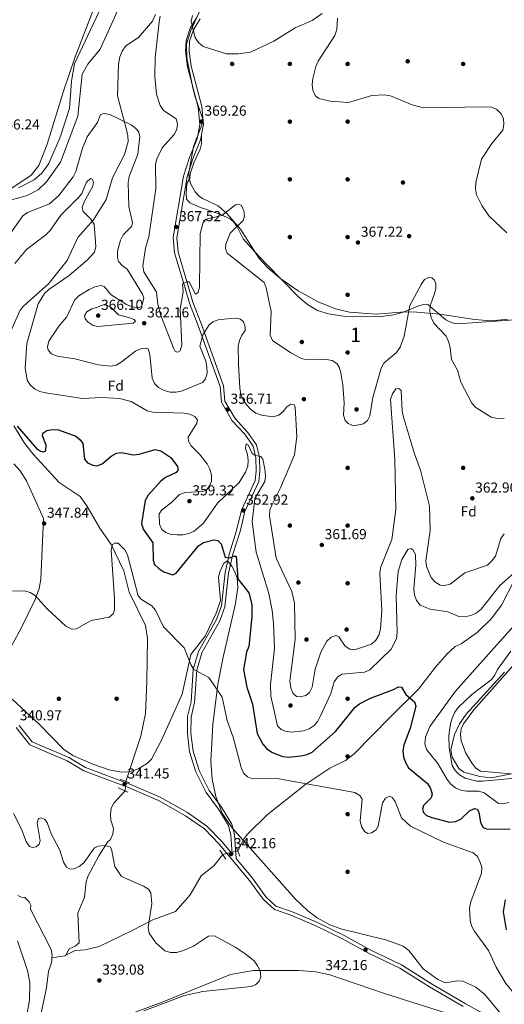
# Model space of a CAD drawing. Extents: x 615178 to 622128, y 678694 to 683437.
# Drawn here: x 620153 to 620489, y 679408 to 680091 of the extents above; entities that cross this region are included whole.
import ezdxf
from ezdxf.enums import TextEntityAlignment as Align

# ---------------------------------------------------------------- set-up
doc = ezdxf.new("R2010")
doc.units = 0
doc.header["$MEASUREMENT"] = 0
for name, pattern in [('DGN Style 2', [80.33919, 48.203514, -32.135676]), ('DGN Style 3', [112.47486599999999, 80.33919, -32.135676]), ('DGN Style 5', [56.237432999999996, 24.101757, -32.135676])]:
    doc.linetypes.add(name, pattern=pattern)
for name, color, linetype in [('Nivel 11', 7, 'Continuous'), ('Nivel 17', 7, 'Continuous'), ('Nivel 21', 7, 'Continuous'), ('Nivel 22', 7, 'Continuous'), ('Nivel 35', 7, 'Continuous'), ('Nivel 36', 7, 'Continuous'), ('Nivel 37', 7, 'Continuous'), ('Nivel 4', 7, 'Continuous'), ('Nivel 41', 7, 'Continuous'), ('Nivel 48', 7, 'Continuous'), ('Nivel 5', 7, 'Continuous'), ('Nivel 57', 7, 'Continuous'), ('Nivel 7', 7, 'Continuous')]:
    doc.layers.add(name, color=color, linetype=linetype)
doc.styles.add('Style-arial', font='arial.shx', dxfattribs={"bigfont": 'arialbig.shx'})
doc.styles.add('Style-arialn', font='arialn.shx', dxfattribs={"bigfont": 'arialnbig.shx'})

# ---------------------------------------------------------------- blocks, each defined once
blk = doc.blocks.new('5PATER')
at = {"layer": 'Nivel 7', "linetype": 'Continuous', "lineweight": 0}
h = blk.add_hatch(color=53, dxfattribs=at)
edge = h.paths.add_edge_path()
edge.add_ellipse((0, 0), major_axis=(-1.095731442945027, -1.110710700472634), ratio=0.9994222409660316, start_angle=0, end_angle=360)
blk = doc.blocks.new('5PERFI')
at = {"layer": 'Nivel 17', "linetype": 'Continuous', "lineweight": 0}
h = blk.add_hatch(color=7, dxfattribs=at)
edge = h.paths.add_edge_path()
edge.add_arc((0, 0), 1.55999999938624, 315.0000000018422, 675.0000000018422)

msp = doc.modelspace()

# ---------------------------------------------------------------- linework, layer by layer
at = {"layer": 'Nivel 11', "color": 142, "linetype": 'DGN Style 3', "lineweight": 13, "extrusion": (0.1391185780045016, -0.5156415064011042, 0.8454347154750658), "elevation": -263783.8276772641, "flags": 128}
msp.add_lwpolyline([(775758.317660098, 418196.2384617553), (775757.6016566441, 418196.0736920557), (775748.6166256259, 418197.1278436575)], dxfattribs=at)
at = {"layer": 'Nivel 11', "color": 142, "linetype": 'DGN Style 3', "lineweight": 13}
for points in [[(620247.01, 680094.2239999999, 362.822), (620244.7579999999, 680089.7390000001, 362.857), (620235.057, 680078.382, 362.688), (620226.372, 680072.652, 362.152), (620223.76, 680068.784, 361.844), (620222.291, 680065.0430000001, 361.534), (620221.405, 680059.885, 361.176), (620220.5190000001, 680037.9469999999, 360.336), (620226.8570000001, 680014.2990000001, 359.346), (620227.8219999999, 680010.2390000001, 359.045), (620227.9739999999, 680006.337, 358.635), (620225.527, 679997.298, 357.624), (620217.044, 679981.155, 356.676), (620212.837, 679966.145, 355.966), (620204.0009999999, 679951.8729999999, 355.019), (620193.081, 679939.702, 353.835), (620185.7139999999, 679923.8459999999, 353.361), (620172.801, 679907.5959999999, 353.124), (620157.99, 679894.3589999999, 352.979), (620155.065, 679891.619, 352.669), (620153.01, 679888.858, 352.414), (620140.4169999999, 679860.648, 351.195)], [(620148.9310000001, 679809.2509999999, 348.789), (620156.264, 679797.1170000001, 348.405), (620162.2790000001, 679789.422, 347.77), (620180.1100000001, 679769.8910000001, 345.546), (620194.652, 679760.128, 345.783), (620199.3260000001, 679753.6300000001, 345.783), (620208.344, 679738.31, 345.783), (620216.1740000001, 679727.0109999999, 345.309), (620224.9909999999, 679708.7620000001, 345.309), (620228.76, 679693.8770000001, 344.836), (620239.9070000001, 679670.764, 343.889), (620241.4210000001, 679662.004, 343.888), (620241.013, 679631.808, 343.888), (620240.0889999999, 679609.6680000001, 341.757), (620236.8740000001, 679594.017, 341.644), (620226.3300000001, 679562.726, 341.047)], [(620495.5160000001, 679702.3160000001, 354.402), (620486.561, 679684.868, 353.922), (620479.395, 679675.3740000001, 352.39), (620469.7239999999, 679665.95, 352), (620458.729, 679657.98, 352), (620454.5090000001, 679656.2550000001, 352), (620448.649, 679650.78, 352), (620440.966, 679641.7949999999, 351.925), (620429.0249999999, 679626.6340000001, 350.558), (620409.121, 679607.0419999999, 348.53), (620384.5549999999, 679581.8230000001, 347.324), (620378.5349999999, 679577.2010000001, 347.066), (620367.7660000001, 679571.8289999999, 346.718), (620350.973, 679560.763, 345.515), (620324.287, 679539.506, 344.127), (620310.6910000001, 679526.2280000001, 343.736), (620308.294, 679523.0349999999, 343.621), (620303.871, 679514.5959999999, 342.232)], [(620225.996, 679556.0860000001, 340.81), (620218.1070000001, 679547.659, 340.81), (620216.26, 679544.1680000001, 340.755), (620215.75, 679539.99, 340.649), (620215.9180000001, 679535.808, 340.576), (620217.7490000001, 679529.9410000001, 340.573), (620217.3899999999, 679526.0590000001, 340.573), (620215.7479999999, 679522.3500000001, 340.573), (620213.6140000001, 679520.642, 340.336), (620207.592, 679511.1799999999, 340.099), (620200.094, 679496.834, 340.099), (620198.8929999999, 679493.06, 340.099), (620197.7250000001, 679482.5549999999, 340.099), (620193.257, 679471.388, 339.438), (620194.021, 679450.855, 337.968), (620191.217, 679448.504, 337.818), (620187.2209999999, 679446.577, 337.731), (620184.8030000001, 679442.172, 337.731)], [(620293.5009999999, 679512.085, 342.232), (620287.2420000001, 679504.139, 342.232), (620278.52, 679497.294, 341.995), (620271.0050000001, 679484.115, 341.395), (620260.8770000001, 679472.619, 340.876), (620245.044, 679466.8030000001, 340.574), (620230.699, 679459.415, 339.721), (620207.8559999999, 679448.3500000001, 339.864), (620198.1740000001, 679445.9850000001, 339.627), (620191.379, 679445.3929999999, 338.206), (620184.8030000001, 679442.172, 337.731)], [(620151.676, 679483.646, 337.97), (620153.814, 679482.456, 337.97), (620156.506, 679482.1200000001, 337.97), (620159.433, 679479.2679999999, 337.97), (620160.5689999999, 679476.959, 337.97), (620160.2490000001, 679474.0789999999, 337.97), (620174.655, 679446.2380000001, 337.496), (620175.3800000001, 679442.3030000001, 337.496), (620175.2409999999, 679440.371, 338.206)], [(620175.2409999999, 679440.371, 338.206), (620175.085, 679438.21, 337.496), (620174.321, 679434.798, 337.496), (620172.746, 679431.048, 337.496), (620171.467, 679419.5260000001, 337.26), (620166.023, 679394.71, 337.023)]]:
    msp.add_polyline3d(points, dxfattribs=at)
at = {"layer": 'Nivel 21', "color": 1, "linetype": 'DGN Style 2', "lineweight": 0, "extrusion": (-0.06222621805462086, 0.02549094919078353, 0.9977364929158259), "elevation": -20931.08509913878, "flags": 128}
msp.add_lwpolyline([(-863956.7533603655, 315640.2088794331), (-863956.7533603655, 315633.1600287465)], dxfattribs=at)
at = {"layer": 'Nivel 21', "color": 1, "linetype": 'DGN Style 2', "lineweight": 0, "extrusion": (0.08747373923965857, -0.03934953316665871, 0.9953893505473115), "elevation": 27852.70155269098, "flags": 128}
msp.add_lwpolyline([(874183.4331488102, -285484.4007031267), (874183.4331488102, -285491.8133741029)], dxfattribs=at)
at = {"layer": 'Nivel 21', "color": 1, "linetype": 'DGN Style 2', "lineweight": 0, "extrusion": (0.05167187137196925, -0.07814097991714906, 0.9956023327446087), "elevation": -20705.37674545141, "flags": 128}
msp.add_lwpolyline([(892204.8715784517, 223705.4498772593), (892204.8715784517, 223697.8709076723)], dxfattribs=at)
at = {"layer": 'Nivel 21', "color": 1, "linetype": 'DGN Style 2', "lineweight": 0, "elevation": 342.468, "flags": 128}
msp.add_lwpolyline([(620302.8160000001, 679517.0930000001), (620305.4510000001, 679510.8559999999)], dxfattribs=at)
at = {"layer": 'Nivel 21', "color": 7, "linetype": 'Continuous', "lineweight": 0}
for points in [[(620299.979, 679512.4340000001, 342.017), (620299.121, 679525.4299999999, 342.705), (620297.4539999999, 679532.0190000001, 342.942), (620290.487, 679543.369, 342.468), (620282.0279999999, 679555.037, 342.705), (620274.818, 679569.243, 342.705), (620270.5160000001, 679583.158, 342.942), (620269.0149999999, 679595.9639999999, 343.415), (620269.163, 679607.604, 343.652), (620271.524, 679617.73, 343.889), (620272.983, 679640.3389999999, 344.836), (620276.764, 679652.7180000001, 345.784), (620289.111, 679674.932, 347.678), (620292.561, 679684.3230000001, 348.152), (620295.092, 679707.476, 349.336), (620298.1529999999, 679720.7890000001, 350.52), (620303.05, 679736.625, 351.23), (620306.416, 679750.6910000001, 352.651), (620315.997, 679771.236, 354.072), (620316.7110000001, 679777.6669999999, 354.783), (620316.4610000001, 679786.932, 355.256), (620314.486, 679794.96, 355.73), (620308.78, 679803.3130000001, 355.493), (620300.142, 679812.673, 355.73), (620292.567, 679825.513, 356.677), (620291.619, 679836.3900000001, 356.914), (620276.146, 679879.183, 361.177), (620270.459, 679894.129, 363.782), (620266.923, 679906.2280000001, 365.203), (620260.1640000001, 679928.962, 366.86), (620259.2339999999, 679939.628, 366.86), (620266.416, 679982.3300000001, 368.044), (620270.4850000001, 679995.175, 368.518), (620275.7890000001, 680008.122, 368.755), (620277.69, 680018.0689999999, 368.992), (620276.462, 680030.041, 369.228), (620269.075, 680058.101, 369.228), (620267.754, 680068.825, 369.228), (620268.0860000001, 680076.361, 369.228), (620270.9110000001, 680084.6980000001, 369.465), (620275.8389999999, 680092.6910000001, 369.465)], [(620460.098, 679406.655, 342.937), (620436.7720000001, 679420.2960000001, 343.177), (620416.2069999999, 679433.3459999999, 342.697), (620394.8640000001, 679443.4680000001, 341.976), (620376.3670000001, 679453.5630000001, 342.216), (620358.0009999999, 679462.666, 341.976), (620340.237, 679470.122, 342.697), (620329.4199999999, 679473.966, 342.697), (620321.4739999999, 679481.0900000001, 341.758), (620312.138, 679494.021, 341.995), (620290.9720000001, 679519.2960000001, 341.995), (620280.8500000001, 679529.699, 341.758), (620267.8219999999, 679538.9099999999, 341.758), (620249.125, 679549.567, 341.521), (620228.2760000001, 679558.541, 341.521), (620197.344, 679569.9569999999, 341.995), (620185.8670000001, 679576.9650000001, 342.231), (620159.979, 679588.125, 341.047), (620150.362, 679599.97, 341.284)]]:
    msp.add_polyline3d(points, dxfattribs=at)
at = {"layer": 'Nivel 21', "color": 7, "linetype": 'DGN Style 3', "lineweight": 0}
for points in [[(620484.273, 679395.9480000001, 343.898), (620461.341, 679408.824, 342.937), (620438.0730000001, 679422.4310000001, 343.177), (620417.416, 679435.5390000001, 342.697), (620395.9990000001, 679445.6969999999, 341.976), (620377.5220000001, 679455.7820000001, 342.216), (620359.04, 679464.9410000001, 341.976), (620341.1399999999, 679472.4550000001, 342.697), (620330.257, 679476.321, 342.697), (620323.3770000001, 679482.7250000001, 341.758), (620314.1130000001, 679495.558, 341.995), (620302.7, 679509.185, 341.846), (620301.6000000001, 679525.8230000001, 342.705), (620299.7849999999, 679533.0020000001, 342.942), (620292.568, 679544.7579999999, 342.468), (620284.1669999999, 679556.344, 342.705), (620277.1429999999, 679570.1840000001, 342.705), (620272.973, 679583.6769999999, 342.942), (620271.5160000001, 679596.095, 343.415), (620271.6599999999, 679607.301, 343.652), (620274.0050000001, 679617.3630000001, 343.889), (620275.46, 679639.888, 344.836), (620279.077, 679651.7350000001, 345.784), (620291.3899999999, 679673.8870000001, 347.678), (620295.0120000001, 679683.7479999999, 348.152), (620297.561, 679707.0590000001, 349.336), (620300.568, 679720.138, 350.52), (620305.463, 679735.9639999999, 351.23), (620308.7890000001, 679749.8640000001, 352.651), (620318.436, 679770.551, 354.072), (620319.2139999999, 679777.5619999999, 354.783), (620318.952, 679787.2690000001, 355.256), (620316.8049999999, 679795.997, 355.73), (620310.7409999999, 679804.8740000001, 355.493), (620302.159, 679814.172, 355.73), (620295.0079999999, 679826.294, 356.677), (620294.0819999999, 679836.933, 356.914), (620278.4890000001, 679880.0519999999, 361.177), (620272.8300000001, 679894.926, 363.782), (620269.3219999999, 679906.935, 365.203), (620262.6329999999, 679929.4310000001, 366.86), (620261.753, 679939.527, 366.86), (620268.8530000001, 679981.743, 368.044), (620272.838, 679994.3219999999, 368.518), (620278.1980000001, 680007.4070000001, 368.755), (620280.2150000001, 680017.96, 368.992), (620278.929, 680030.49, 369.228), (620271.5360000001, 680058.574, 369.228), (620270.2609999999, 680068.9240000001, 369.228), (620270.567, 680075.896, 369.228), (620273.1880000001, 680083.6270000001, 369.465), (620277.9240000001, 680091.31, 369.465)], [(620299.979, 679512.4340000001, 342.017), (620292.8289999999, 679520.973, 341.995), (620282.4809999999, 679531.608, 341.758), (620269.165, 679541.021, 341.758), (620250.2420000001, 679551.808, 341.521), (620229.203, 679560.8640000001, 341.521), (620198.439, 679572.2180000001, 341.995), (620187.0179999999, 679579.19, 342.231), (620161.5320000001, 679590.1780000001, 341.047), (620152.4029999999, 679601.423, 341.284)]]:
    msp.add_polyline3d(points, dxfattribs=at)
at = {"layer": 'Nivel 22', "color": 142, "linetype": 'DGN Style 5', "lineweight": 0, "extrusion": (-0.001789721348663758, -0.03558008908720764, 0.999365225609757), "elevation": -24948.10412313152, "flags": 128}
msp.add_lwpolyline([(585303.5031857314, 709424.9196116871), (585303.5031857314, 709418.2669937816)], dxfattribs=at)
at = {"layer": 'Nivel 22', "color": 142, "linetype": 'DGN Style 5', "lineweight": 0, "elevation": 342.232, "flags": 128}
msp.add_lwpolyline([(620303.871, 679514.5959999999), (620293.5009999999, 679512.085)], dxfattribs=at)
at = {"layer": 'Nivel 35', "color": 92, "linetype": 'DGN Style 3', "lineweight": 0}
for points in [[(620147.452, 679973.9539999999, 365.219), (620160.7849999999, 679982.8670000001, 365.694), (620166.1470000001, 679989.581, 366.105), (620171.9639999999, 680004.4450000001, 367.471), (620183.28, 680041.04, 367.582), (620191.0260000001, 680064.3119999999, 368.51), (620203.7660000001, 680097.192, 368.763)], [(620278.173, 680097.7050000001, 370.364), (620271.3600000001, 680083.298, 369.261), (620268.372, 680073.7490000001, 369.212), (620268.5760000001, 680064.328, 368.869), (620272.5179999999, 680044.567, 368.039), (620274.26, 680037.8400000001, 367.759), (620279.7890000001, 680021.6969999999, 368.27), (620279.523, 680018.9010000001, 368.232)], [(620279.523, 680018.9010000001, 368.232), (620273.256, 680002.6769999999, 368.232), (620269.967, 679984.476, 369.298), (620270.236, 679980.5660000001, 368.971), (620271.3759999999, 679976.763, 368.57), (620274.4539999999, 679971.29, 367.856), (620277.236, 679968.422, 367.13), (620279.5660000001, 679966.8130000001, 366.655), (620290.369, 679961.6300000001, 365.935), (620296.487, 679956.182, 365.878), (620305.7849999999, 679945.4380000001, 365.934), (620318.726, 679925.233, 366.41), (620324.6510000001, 679918.78, 366.443), (620333.71, 679910.9469999999, 366.438), (620345.663, 679902.757, 366.371), (620359.625, 679895.1030000001, 366.256), (620371.6680000001, 679890.1529999999, 366.138), (620381.358, 679887.8489999999, 365.934), (620399.736, 679886.6599999999, 365.214), (620419.676, 679888.253, 364.419), (620427.9299999999, 679888.057, 364.296), (620443.8049999999, 679886.54, 365.913), (620468.033, 679882.935, 365.99), (620479.216, 679881.9580000001, 366.782), (620491.149, 679883.006, 367.748)], [(620142.318, 679647.69, 344.371), (620153.8640000001, 679668.9070000001, 344.706), (620163.5889999999, 679688.8640000001, 344.896), (620166.44, 679696.368, 345.019), (620167.5320000001, 679702.95, 345.273), (620169.3189999999, 679744.9639999999, 348.577), (620157.5619999999, 679770.946, 349.259), (620153.148, 679777.8859999999, 350.026), (620148.912, 679782.7409999999, 350.945)], [(620487.1640000001, 679400.2150000001, 344.943), (620475.095, 679414.915, 343.831), (620468.77, 679419.99, 343.392), (620459.788, 679424.253, 342.87), (620455.851, 679424.47, 342.969), (620447.73, 679423.156, 343.563), (620442.523, 679425.354, 343.498), (620432.2550000001, 679432.78, 343.11), (620422.3060000001, 679445.548, 343.288), (620418.452, 679448.4780000001, 343.351), (620407.173, 679452.618, 343.525), (620375.2050000001, 679460.408, 343.523), (620367.729, 679463.2420000001, 343.434), (620358.8800000001, 679468.122, 343.351), (620352.405, 679473.0220000001, 343.326), (620343.6780000001, 679481.1980000001, 343.329), (620299.8330000001, 679530.6599999999, 343.591), (620293.145, 679540.7080000001, 343.697), (620288.719, 679552.121, 343.837), (620286.226, 679564.325, 343.999), (620285.335, 679576.744, 344.173), (620286.736, 679602.1799999999, 344.515), (620290.1869999999, 679630.024, 344.947), (620293.6869999999, 679648.716, 345.513), (620302.0160000001, 679684.9269999999, 347.371), (620303.922, 679696.7679999999, 348.008), (620303.4709999999, 679703.6599999999, 348.419), (620301.9280000001, 679707.9550000001, 348.738), (620299.835, 679711.835, 349.05), (620296.713, 679715.6130000001, 349.357), (620294.368, 679714.057, 349.4), (620291.4369999999, 679708.04, 349.357), (620290.56, 679704.03, 349.332), (620291.9169999999, 679687.987, 349.141), (620289.0249999999, 679679.3589999999, 348.67), (620281.402, 679663.311, 347.195), (620271.493, 679650.663, 347.023), (620265.429, 679623.105, 345.069), (620251.084, 679591.375, 343.804), (620244.2239999999, 679578.1980000001, 343.243), (620241.3859999999, 679575.381, 343.164), (620235.4739999999, 679571.6570000001, 343.11), (620231.5449999999, 679570.131, 343.11), (620227.5179999999, 679569.311, 343.11), (620223.486, 679569.1610000001, 343.11), (620214.9169999999, 679570.8130000001, 343.11), (620203.541, 679574.682, 343.11), (620189.6969999999, 679580.7579999999, 343.268), (620183.2990000001, 679585.051, 343.351), (620166.5079999999, 679602.236, 343.351), (620147.7679999999, 679619.774, 343.351)], [(620510.798, 679661.4610000001, 363.035), (620467.395, 679612.3230000001, 362.324), (620460.229, 679602.7010000001, 362.33), (620458.6440000001, 679599.131, 362.184), (620458.209, 679595.132, 361.941), (620458.7139999999, 679590.926, 361.651), (620461.6980000001, 679582.783, 361.138), (620466.1429999999, 679574.986, 360.787), (620468.8600000001, 679571.8559999999, 360.627), (620472.1429999999, 679569.845, 360.477), (620514.503, 679566.163, 359.695)], [(620229.058, 679401.4639999999, 341.218), (620251.5789999999, 679409.618, 340.259), (620298.9269999999, 679428.8670000001, 339.984), (620314.824, 679431.547, 340.027), (620346.104, 679431.6910000001, 340.816), (620358.0320000001, 679430.6610000001, 341.713), (620367.621, 679428.541, 342.15), (620405.4680000001, 679415.5760000001, 342.348), (620458.0390000001, 679399.064, 343.423)]]:
    msp.add_polyline3d(points, dxfattribs=at)
at = {"layer": 'Nivel 36', "color": 92, "linetype": 'Continuous', "lineweight": 0}
for points in [[(620215.1529999999, 680111.8859999999, 368.929), (620190.808, 680060.121, 368.023), (620188.726, 680048.0630000001, 367.447), (620187.3910000001, 680029.0560000001, 367.296), (620180.936, 680009.2860000001, 366.585)], [(620180.936, 680009.2860000001, 366.585), (620172.98, 679990.9410000001, 366.356), (620168.122, 679984.2350000001, 366.104), (620162.797, 679979.561, 365.875), (620152.058, 679974.202, 365.445)], [(620298.9110000001, 679952.4950000001, 365.454), (620291.7509999999, 679955.9240000001, 366.589), (620278.1540000001, 679960.5079999999, 366.825), (620270.6359999999, 679963.8459999999, 368.245), (620268.5190000001, 679966.324, 368.245), (620268.264, 679970.3219999999, 368.245), (620268.5249999999, 679977.1640000001, 368.245), (620270.777, 679980.4920000001, 368.245), (620270.986, 679983.845, 368.245), (620273.3759999999, 679991.479, 368.245), (620277.862, 680000.9040000001, 368.245), (620278.834, 680004.6969999999, 368.245), (620278.727, 680010.175, 368.245)], [(620502.3659999999, 679882.9809999999, 369.125), (620456.274, 679879.844, 367.854), (620452.291, 679880.477, 367.696), (620447.973, 679882.7150000001, 367.052), (620435.517, 679893.176, 364.493), (620431.587, 679893.1000000001, 364.191), (620429.3160000001, 679892.283, 364.253), (620418.398, 679887.8530000001, 366.526), (620412.068, 679886.0530000001, 367.281), (620401.4890000001, 679884.632, 367.571), (620377.1740000001, 679885.1570000001, 367.389), (620366.8430000001, 679886.6939999999, 367.376), (620359.1680000001, 679889.186, 367.075), (620352.185, 679893.2039999999, 366.695), (620346.149, 679898.3389999999, 366.697), (620323.2420000001, 679921.683, 367.07), (620315.723, 679929.7590000001, 366.963), (620307.7609999999, 679938.8759999999, 365.694), (620303.608, 679947.0279999999, 365.454), (620301.2949999999, 679950.3500000001, 365.41), (620298.9110000001, 679952.4950000001, 365.454)], [(620492.257, 679567.794, 361.85), (620479.423, 679565.257, 361.85), (620471.544, 679566.152, 361.748), (620460.52, 679569.0830000001, 361.618), (620456.9820000001, 679571.6780000001, 361.325), (620452.2930000001, 679579.3910000001, 360.618), (620451.4140000001, 679584.587, 360.409), (620454.0249999999, 679595.2339999999, 360.409), (620457.504, 679602.6370000001, 360.637), (620462.1240000001, 679609.189, 361.057), (620488.54, 679638.337, 362.091)]]:
    msp.add_polyline3d(points, dxfattribs=at)
at = {"layer": 'Nivel 4', "color": 30, "linetype": 'Continuous', "lineweight": 30, "elevation": 350, "flags": 128}
for points in [[(620151.2050000001, 679809.014), (620164.5519999999, 679793.507), (620167.2919999999, 679791.565), (620169.51, 679791.135), (620170.932, 679791.804), (620171.1300000001, 679795.794), (620168.7720000001, 679802.287), (620169.004, 679804.0989999999), (620171.575, 679805.881), (620175.568, 679806.54), (620179.8670000001, 679806.3700000001), (620191.6510000001, 679801.9680000001), (620194.7990000001, 679799.4920000001), (620196.587, 679796.8430000001), (620197.692, 679785.956), (620199.7760000001, 679783.49), (620203.584, 679781.7960000001), (620206.351, 679781.3360000001), (620209.8899999999, 679782.7350000001), (620216.2690000001, 679788.1980000001), (620219.915, 679790.152), (620223.29, 679790.757), (620231.565, 679789.088), (620235.5700000001, 679789.493), (620246.7890000001, 679792.6599999999), (620250.7010000001, 679791.743), (620257.6359999999, 679787.281), (620262.2309999999, 679780.986), (620262.581, 679778.757)], [(620262.581, 679778.757), (620261.351, 679776.781), (620253.7860000001, 679773.317), (620250.5860000001, 679770.702), (620241.8940000001, 679761.2069999999), (620239.8800000001, 679757.435), (620237.3030000001, 679741.4880000001), (620238.3840000001, 679737.564), (620245.108, 679728.04), (620245.308, 679715.95), (620246.253, 679713.1499999999), (620249.3119999999, 679710.223), (620252.7039999999, 679707.9480000001), (620258.8859999999, 679705.838), (620261.3119999999, 679706.932), (620276.639, 679725.868), (620280.0830000001, 679728.237), (620287.297, 679730.202), (620290, 679729.5800000001), (620292.4569999999, 679727.3019999999), (620295.2820000001, 679718.1229999999), (620298.351, 679717.767), (620301.2919999999, 679718.8800000001), (620302.7039999999, 679718.7690000001), (620304.0290000001, 679703.037), (620311.608, 679693.45), (620313.7209999999, 679685.3), (620313.6950000001, 679676.6510000001), (620311.588, 679656.138), (620310.071, 679652.3759999999), (620307.9709999999, 679640.2520000001), (620310.199, 679628.0959999999), (620314.1100000001, 679616.2239999999), (620317.2509999999, 679595.878), (620321.1769999999, 679588.439), (620323.923, 679585.4950000001), (620327.4299999999, 679582.898), (620334.9380000001, 679580.0190000001), (620339.2479999999, 679579.5819999999), (620347.5619999999, 679580.443), (620351.896, 679581.365), (620355.554, 679583.0009999999), (620371.594, 679597.1840000001), (620385.1370000001, 679614.0560000001), (620388.287, 679616.521), (620395.8, 679620.466), (620411.7180000001, 679626.298), (620415.246, 679628.2990000001), (620417.3530000001, 679627.9340000001), (620420.2720000001, 679622.952), (620426.2990000001, 679617.7339999999), (620427.19, 679614.763), (620423.406, 679599.49), (620418.9450000001, 679587.7690000001), (620418.2609999999, 679583.811), (620418.5989999999, 679579.6669999999), (620420.051, 679575.8500000001), (620422.2579999999, 679572.0830000001), (620435.2209999999, 679561.2660000001), (620437.406, 679557.8130000001), (620438.483, 679553.9569999999), (620437.777, 679551.274), (620432.5719999999, 679546.0050000001), (620431.7919999999, 679543.4920000001), (620432.52, 679541.078), (620434.5430000001, 679539.1300000001), (620438.229, 679537.578), (620450.6410000001, 679534.327), (620454.608, 679534.8200000001), (620458.345, 679536.517), (620464.44, 679542.3119999999), (620467.8630000001, 679543.9909999999), (620469.6100000001, 679543.3489999999), (620470.9369999999, 679541.4180000001), (620471.9780000001, 679534.291), (620473.9750000001, 679530.8260000001), (620476.1200000001, 679529.895), (620492.578, 679529.598)], [(620489.1570000001, 679480.5560000001), (620487.709, 679472.233), (620489.7380000001, 679459.727)]]:
    msp.add_lwpolyline(points, dxfattribs=at)
at = {"layer": 'Nivel 5', "color": 30, "linetype": 'Continuous', "lineweight": 0, "flags": 128}
for points, elevation in [([(620145.5819999999, 679965.3130000001), (620158.084, 679968.906), (620165.615, 679972.7609999999), (620171.4909999999, 679978.351), (620181.209, 679991.9720000001), (620193.1840000001, 680023.6910000001), (620196.088, 680052.8500000001), (620200.091, 680059.9199999999), (620208.5660000001, 680070.152), (620220.6270000001, 680096.7039999999)], 365), ([(620250.098, 680093.1910000001), (620249.3859999999, 680089.203), (620246.628, 680064.348), (620246.3659999999, 680051.388), (620247.5320000001, 680039.074), (620250.1669999999, 680031.176), (620252.365, 680027.8330000001), (620261.172, 680021.8700000001), (620262.2050000001, 680018.575), (620261.6170000001, 680014.618), (620259.81, 680011.033), (620251.5190000001, 680001.774), (620247.807, 679994.1170000001), (620246.9169999999, 679990.219), (620247.067, 679973.4480000001), (620242.2139999999, 679940.229), (620240.0560000001, 679932.3530000001), (620238.128, 679919.869), (620238.747, 679915.913), (620247.6980000001, 679901.862), (620248.625, 679893.4650000001), (620250.6159999999, 679885.54), (620259.5390000001, 679862.513), (620260.4990000001, 679860.79), (620262.3570000001, 679860.2039999999), (620264.091, 679861.257), (620265.1070000001, 679865.1170000001), (620264.122, 679890.0190000001), (620266.0050000001, 679902.023), (620265.7110000001, 679907.544), (620268.6440000001, 679908.9210000001), (620270.2010000001, 679908.932), (620274.6769999999, 679900.473), (620276.402, 679901.5449999999), (620277.3, 679905.4950000001), (620277.8030000001, 679942.5590000001), (620280.0120000001, 679950.104), (620281.9369999999, 679952.3289999999)], 365), ([(620272.561, 680093.592), (620271.5619999999, 680089.612), (620274.47, 680078.128), (620276.825, 680074.8970000001), (620279.8600000001, 680072.1259999999), (620296.159, 680067.0689999999), (620304.2139999999, 680066.9650000001), (620312.7949999999, 680068.257), (620328.9650000001, 680075.8729999999), (620343.5889999999, 680085.0549999999), (620355.3389999999, 680090.0079999999), (620362.2860000001, 680094.9990000001)], 370), ([(620372.98, 680091.7320000001), (620372.554, 680083.8770000001), (620371.0619999999, 680079.7390000001), (620359.69, 680061.8160000001), (620357.9720000001, 680058.1980000001), (620355.811, 680049.882), (620355.5120000001, 680045.8219999999), (620355.909, 680041.746), (620357.5020000001, 680038.084), (620360.067, 680036.152), (620368.0079999999, 680034.145), (620380.5349999999, 680033.341), (620396.8589999999, 680038.1510000001), (620405.298, 680038.649), (620409.628, 680037.862), (620424.679, 680031.7280000001)], 370), ([(620424.679, 680031.7280000001), (620432.602, 680029.629), (620475.517, 680030.3659999999), (620479.7690000001, 680030.017), (620483.2250000001, 680028.3530000001), (620486.2039999999, 680025.6980000001), (620487.932, 680022.101), (620488.1399999999, 680018.0120000001), (620487.406, 680014.0800000001), (620479.7620000001, 680004.8189999999), (620472.8200000001, 679993.9569999999), (620468.716, 679977.72), (620468.5660000001, 679973.398), (620469.342, 679969.2990000001), (620472.915, 679961.861), (620477.8700000001, 679954.818), (620490.1529999999, 679943.0050000001)], 370), ([(620135.3729999999, 679927.2860000001), (620155.0190000001, 679954.7110000001), (620158.338, 679956.9550000001), (620173.523, 679963.02), (620180.0290000001, 679968.828), (620189.949, 679981.842), (620191.7520000001, 679985.415), (620196.315, 680001.703), (620199.565, 680009.4639999999), (620206.6780000001, 680019.368), (620208.756, 680024.8459999999), (620211.294, 680025.753), (620215.2250000001, 680024.9739999999), (620229.9839999999, 680017.699), (620233.203, 680015.3230000001), (620235.2010000001, 680013.129), (620236.0590000001, 680009.7139999999), (620234.7209999999, 679997.3640000001), (620228.729, 679981.969), (620227.9650000001, 679977.912), (620228.3759999999, 679961.2609999999), (620231.051, 679949.892), (620230.412, 679947.219), (620224.503, 679941.547), (620222.744, 679937.9510000001), (620220.619, 679930.1640000001), (620220.558, 679925.8589999999), (620221.294, 679923.0109999999), (620224.0490000001, 679920.118), (620227.1980000001, 679917.753), (620237.9240000001, 679900.327), (620238.764, 679897.845), (620237.8659999999, 679893.841), (620237.342, 679891.9880000001), (620234.815, 679890.9580000001), (620230.703, 679891.659), (620226.825, 679893.253), (620216.2, 679900.0549999999), (620211.348, 679905.6769999999), (620208.969, 679906.5290000001), (620204.8729999999, 679905.611), (620200.9210000001, 679903.771), (620193.8899999999, 679899.3570000001), (620190.892, 679896.3230000001), (620185.4269999999, 679884.7949999999), (620180.021, 679878.3219999999), (620173.0819999999, 679867.8200000001), (620172.169, 679864.0020000001), (620172.5020000001, 679861.601)], 360), ([(620149.4539999999, 679921.602), (620157.568, 679931.469), (620170.9210000001, 679941.462), (620173.973, 679944.571), (620181.415, 679955.294), (620193.4709999999, 679967.125), (620195.8910000001, 679970.3119999999), (620199.2450000001, 679978.0970000001), (620201.9010000001, 679980.51), (620203.321, 679979.9480000001), (620203.977, 679978.1359999999), (620203.4210000001, 679975.2209999999), (620197.4450000001, 679964.4180000001), (620196.1769999999, 679960.382), (620196.898, 679957.827), (620202.2339999999, 679952.372), (620204.469, 679948.8900000001), (620205.507, 679933.402), (620204.7649999999, 679929.473), (620199.8530000001, 679924.1359999999), (620187.118, 679913.3400000001), (620173.0819999999, 679903.595), (620170.149, 679900.784), (620165.7420000001, 679893.788), (620157.71, 679866.175), (620156.696, 679849.381), (620157.9909999999, 679840.7749999999), (620160.21, 679837.479), (620163.2380000001, 679834.868), (620166.8130000001, 679832.892), (620170.7320000001, 679831.9510000001), (620196.264, 679828.081), (620209.5190000001, 679828.6880000001), (620222.0900000001, 679828.163), (620230.0449999999, 679826.034), (620241.175, 679819.666), (620245.129, 679818.53), (620266.7180000001, 679818.03), (620270.712, 679817.257), (620274.425, 679815.399), (620275.9340000001, 679813.1000000001), (620275.628, 679810.8929999999), (620269.493, 679801.284), (620269.72, 679798.6000000001), (620271.635, 679795.2150000001), (620277.369, 679789.5989999999), (620282.6939999999, 679782.719), (620284.631, 679779.0860000001), (620285.683, 679774.878), (620285.791, 679770.7749999999), (620284.3899999999, 679767.537), (620282.0619999999, 679764.2180000001), (620279.817, 679763.524), (620267.558, 679763.031), (620263.571, 679761.648), (620257.9140000001, 679756.0079999999), (620251.246, 679751.0020000001), (620249.4990000001, 679748.1710000001), (620249.7390000001, 679741.061), (620251.419, 679737.3929999999), (620254.115, 679735.237), (620257.881, 679733.889), (620261.8999999999, 679733.6170000001), (620265.9809999999, 679733.717), (620270.013, 679734.48), (620273.811, 679736.0800000001), (620280.176, 679741.575), (620289.8999999999, 679755.4639999999), (620304.7760000001, 679769.902), (620309.3, 679776.9820000001), (620310.8130000001, 679781.118), (620311.1429999999, 679785.1070000001), (620310.5700000001, 679789.28), (620309.2409999999, 679793.4439999999), (620309.646, 679796.6570000001), (620311.0149999999, 679795.966), (620313.9709999999, 679789.9299999999), (620316.0120000001, 679788.675), (620319.882, 679787.8900000001), (620321.28, 679786.1429999999), (620322.629, 679779.078)], 355), ([(620281.9369999999, 679952.3289999999), (620292.831, 679954.9040000001), (620302.4439999999, 679962.2779999999), (620304.5090000001, 679962.895), (620306.571, 679961.9439999999), (620308.1510000001, 679958.2890000001), (620308.4850000001, 679954.4539999999), (620307.568, 679951.3829999999), (620298.6470000001, 679942.75), (620295.5860000001, 679935.135), (620295.361, 679931.9990000001), (620296.6799999999, 679928.9310000001), (620322.2010000001, 679908.602), (620323.6529999999, 679904.7849999999), (620326.94, 679888.5090000001), (620326.4480000001, 679872.0549999999), (620327.953, 679868.247), (620340.5930000001, 679859.706), (620348.0260000001, 679855.8759999999), (620352.02, 679854.9880000001), (620365.389, 679855.102), (620369.352, 679854.355), (620372.6399999999, 679852.3640000001), (620374.139, 679849.7490000001), (620375.2350000001, 679845.902), (620376.7039999999, 679837.5860000001), (620377.6089999999, 679825.0800000001), (620377.094, 679816.619), (620378.287, 679812.9110000001), (620380.4480000001, 679810.7820000001), (620384.1229999999, 679809.158), (620391.0819999999, 679810.5660000001), (620393.817, 679812.868), (620395.4310000001, 679816.131), (620397.5549999999, 679828.8319999999), (620403.284, 679849.0320000001), (620404.9990000001, 679852.6799999999), (620413.8160000001, 679859.963), (620416.3219999999, 679863.72), (620419.0800000001, 679871.354), (620423.1810000001, 679892.5789999999), (620430.9820000001, 679907.2350000001), (620433.2209999999, 679910.602), (620435.902, 679912.0430000001), (620438.257, 679911.757), (620440.2590000001, 679910.122), (620441.192, 679907.47), (620440.977, 679904.048), (620439.9890000001, 679900.1710000001), (620437.1440000001, 679892.369), (620437.021, 679888.368), (620437.932, 679884.2320000001), (620439.7760000001, 679880.298), (620448.3319999999, 679871.209), (620449.929, 679867.5419999999), (620450.9070000001, 679863.514), (620452.05, 679855.244), (620456.0700000001, 679847.8), (620458.388, 679839.496), (620466.1130000001, 679824.8600000001), (620468.764, 679821.861), (620479.487, 679815.1340000001), (620483.756, 679814.1410000001), (620488.5149999999, 679814.479)], 365), ([(620206.8600000001, 679891.4410000001), (620202.7720000001, 679890.3060000001), (620199.4269999999, 679888.1229999999), (620197.7479999999, 679885.389), (620198.311, 679883.3940000001), (620200.3659999999, 679881.041), (620203.79, 679878.6130000001), (620207.064, 679877.925), (620231.4979999999, 679880.315), (620233.02, 679881.744), (620232.0490000001, 679882.828), (620229.129, 679883.9369999999), (620221.263, 679885.993), (620216.1240000001, 679891.2749999999), (620212.662, 679893.0179999999), (620210.0530000001, 679892.79), (620206.8600000001, 679891.4410000001)], 365), ([(620172.5020000001, 679861.601), (620174.899, 679859.1300000001), (620178.851, 679857.477), (620191.1359999999, 679855.6710000001), (620207.165, 679851.4099999999), (620215.71, 679850.4510000001), (620219.6470000001, 679851.1880000001), (620223.145, 679853.2380000001), (620233.0490000001, 679860.9110000001), (620236.737, 679862.4610000001), (620240.0549999999, 679862.9990000001), (620241.7779999999, 679862.5260000001), (620243.051, 679858.649), (620244.729, 679842.2990000001), (620246.3260000001, 679838.561), (620249.102, 679835.683), (620252.889, 679833.7069999999), (620256.979, 679832.567), (620261.085, 679832.423), (620265.0320000001, 679833.0830000001), (620279.388, 679839.256), (620281.487, 679841.6200000001), (620282.689, 679845.713), (620282.561, 679849.9909999999), (620281.848, 679853.9280000001), (620277.703, 679864.4299999999), (620279.78, 679872.2350000001), (620284.146, 679879.054), (620286.5660000001, 679881.321), (620290.4380000001, 679882.656), (620298.9340000001, 679883.5220000001), (620302.925, 679883.8060000001), (620305.784, 679883.182), (620307.814, 679881.358), (620309.017, 679877.544), (620309.087, 679875.307), (620306.753, 679872.05), (620305.0819999999, 679868.3530000001), (620304.281, 679864.4299999999), (620304.3459999999, 679851.932), (620305.3589999999, 679835.395), (620306.1089999999, 679830.9909999999), (620307.75, 679827.1869999999), (620310.199, 679823.5619999999), (620312.9880000001, 679820.5279999999), (620316.4439999999, 679817.9169999999), (620320.3859999999, 679816.538), (620328.527, 679815.51), (620332.4340000001, 679816.6429999999), (620335.368, 679819.0460000001), (620337.8570000001, 679822.4310000001), (620340.7779999999, 679824.0760000001), (620342.952, 679823.652), (620343.756, 679822.0009999999), (620344.788, 679801.682), (620343.2220000001, 679789.1440000001), (620333.5109999999, 679766.156), (620327.6510000001, 679754.595), (620326.196, 679750.837), (620325.8940000001, 679746.8470000001), (620330.538, 679717.381), (620341.314, 679694.213), (620343.288, 679686.317), (620343.658, 679661.0249999999), (620340.0789999999, 679632.263), (620340.5590000001, 679627.5719999999), (620342.0360000001, 679623.8630000001), (620344.55, 679621.6510000001), (620347.155, 679621.382), (620351.0449999999, 679622.297), (620353.52, 679624.392), (620355.365, 679627.986), (620357.568, 679640.44), (620361.483, 679652.2960000001), (620365.52, 679659.8600000001), (620368.5009999999, 679662.6070000001), (620372.172, 679663.8800000001), (620373.881, 679662.8570000001), (620378.4029999999, 679656.5290000001), (620381.574, 679654.4040000001), (620384.8200000001, 679653.9890000001), (620396.619, 679657.8640000001), (620399.6130000001, 679660.5050000001), (620401.9210000001, 679664.5279999999), (620402.8489999999, 679668.419), (620403.723, 679681.121), (620402.274, 679706.7450000001), (620402.683, 679710.754), (620410.6510000001, 679730.334), (620413.4680000001, 679751.0549999999), (620412.744, 679785.8659999999), (620409.791, 679827.5179999999), (620410.986, 679831.385), (620413.476, 679834.7690000001), (620415.3530000001, 679835.02), (620417.078, 679833.746), (620417.76, 679819.3060000001), (620418.6780000001, 679815.0560000001), (620426.243, 679789.7919999999), (620430.561, 679778.3319999999), (620436.595, 679753.5430000001)], 360), ([(620322.629, 679779.078), (620323.1030000001, 679774.524), (620322.578, 679770.561), (620315.7010000001, 679758.726), (620313.9950000001, 679742.5800000001), (620316.565, 679721.6429999999), (620325.365, 679692.9650000001), (620327.7760000001, 679681.0590000001), (620328.5719999999, 679672.1910000001), (620329.2779999999, 679654.912), (620326.5889999999, 679629.801), (620326.875, 679621.777), (620331.3940000001, 679601.2690000001), (620333.9610000001, 679598.605), (620336.868, 679597.598), (620340.956, 679596.8600000001), (620349.369, 679597.6610000001), (620353.433, 679599.0760000001), (620356.737, 679601.325), (620359.4569999999, 679604.504), (620361.2590000001, 679608.186), (620368.2760000001, 679623.6669999999), (620370.7749999999, 679631.6599999999), (620373.014, 679635.027), (620375.9720000001, 679637.054), (620391.787, 679638.419), (620395.4820000001, 679639.952), (620410.1000000001, 679654.467), (620413.7960000001, 679661.619), (620414.365, 679665.952), (620413.51, 679691.554), (620414.973, 679708.2509999999), (620417.4890000001, 679716.3970000001), (620421.7479999999, 679723.408), (620423.9099999999, 679724.119), (620425.2380000001, 679723.1340000001), (620427.0889999999, 679719.9750000001), (620427.217, 679712.8389999999), (620425.7820000001, 679695.9029999999), (620426.426, 679691.906), (620427.709, 679688.119), (620430.243, 679684.8840000001), (620437.1699999999, 679682.0179999999), (620449.477, 679680.2479999999), (620457.132, 679677.0150000001), (620461.264, 679676.6599999999), (620465.3430000001, 679677.6270000001), (620469.038, 679679.2220000001), (620472.408, 679682.007), (620485.507, 679698.54), (620494.865, 679706.861)], 355), ([(620436.595, 679753.5430000001), (620437.102, 679736.5989999999), (620434.271, 679715.6780000001), (620434.6370000001, 679711.5460000001), (620437.807, 679703.959), (620440.4029999999, 679700.916), (620444.0860000001, 679698.7579999999), (620447.064, 679698.577), (620450.9539999999, 679699.483), (620461.068, 679707.27), (620476.817, 679712.5549999999), (620479.8559999999, 679715.4709999999), (620482.3589999999, 679718.906), (620486.2180000001, 679730.952), (620488.513, 679734.3219999999)], 360), ([(620143.8530000001, 679694.4439999999), (620156.283, 679694.8260000001), (620160.199, 679693.6869999999), (620163.662, 679691.496), (620171.933, 679682.2209999999), (620184.929, 679670.267), (620188.895, 679668.301), (620192.31, 679668.442), (620202.315, 679674.2990000001), (620214.7309999999, 679676.6270000001), (620217.5, 679678.8160000001), (620218.4310000001, 679681.5449999999), (620218.585, 679689.54), (620216.155, 679722.8640000001), (620217.1259999999, 679726.922), (620218.753, 679727.9199999999), (620221.183, 679727.7420000001), (620225.6980000001, 679723.3060000001), (620227.557, 679719.763), (620234.95, 679691.3189999999), (620237.273, 679688.7949999999), (620244.352, 679684.4269999999), (620246.9979999999, 679681.4180000001), (620252.469, 679669.9450000001), (620266.837, 679655.2280000001), (620271.3459999999, 679643.703), (620273.4450000001, 679640.3), (620283.882, 679634.825), (620293.104, 679621.0619999999), (620296.5349999999, 679604.925), (620300.781, 679593.3200000001), (620306.227, 679572.3530000001), (620307.9750000001, 679568.3770000001), (620310.692, 679565.81), (620314.1570000001, 679564.476), (620331.125, 679564.6300000001), (620385.094, 679554.9210000001), (620388.5430000001, 679552.885), (620390.0020000001, 679550.442), (620388.7380000001, 679535.4539999999), (620389.642, 679531.3260000001), (620391.639, 679527.8729999999), (620394.1000000001, 679526.652), (620396.483, 679527.0150000001), (620399.736, 679529.0120000001), (620401.067, 679531.621), (620404.0930000001, 679547.852), (620406.31, 679551.149)], 345), ([(620494.939, 679670.226), (620454.8019999999, 679625.169), (620436.925, 679600.824), (620433.845, 679593.3430000001), (620433.5190000001, 679588.798), (620434.598, 679584.8940000001), (620442.564, 679575.1969999999), (620448.9240000001, 679564.0050000001), (620451.4780000001, 679560.703), (620454.7409999999, 679558.142), (620458.469, 679556.6939999999), (620462.433, 679555.9650000001), (620470.794, 679555.925), (620474.6510000001, 679554.8740000001), (620484.435, 679547.3870000001), (620487.477, 679547.0590000001), (620491.5830000001, 679547.962)], 355), ([(620493.0789999999, 679652.902), (620483.699, 679640.1610000001), (620481.8670000001, 679636.378), (620479.3060000001, 679633.1159999999), (620465.9720000001, 679622.889), (620456.534, 679613.868), (620454.149, 679610.6599999999), (620452.3200000001, 679606.625), (620451.324, 679602.6340000001), (620450.196, 679594.412), (620450.371, 679585.94), (620452.3640000001, 679573.6869999999), (620454.5800000001, 679570.298), (620457.5830000001, 679567.2350000001), (620461.487, 679564.9010000001), (620469.476, 679562.9110000001), (620473.5079999999, 679562.811), (620503.608, 679565.5490000001)], 360), ([(620406.31, 679551.149), (620409.2180000001, 679552.5050000001), (620410.8589999999, 679551.558), (620412.815, 679548.7679999999), (620417.395, 679537.4510000001), (620423.602, 679531.675), (620446.494, 679520.5930000001), (620466.9269999999, 679513.2890000001), (620469.956, 679510.6680000001), (620471.5959999999, 679507.075), (620472.8740000001, 679503.1359999999), (620472.7760000001, 679499.135), (620465.2949999999, 679479.263), (620464.345, 679474.9739999999), (620464.7690000001, 679466.521), (620465.801, 679462.656), (620467.622, 679459.0719999999), (620477.5830000001, 679445.5150000001), (620482.8899999999, 679434.0150000001), (620489.4750000001, 679422.56), (620497.115, 679413.307), (620514.1429999999, 679398.692)], 345), ([(620148.682, 679540.4909999999), (620154.2320000001, 679529.4979999999), (620157.3, 679521.145), (620159.5560000001, 679517.6030000001), (620161.7309999999, 679516.7790000001), (620164.2550000001, 679517.311), (620166.426, 679519.2139999999), (620167.075, 679521.6070000001), (620165.0560000001, 679534.05), (620165.959, 679537.0889999999), (620167.6470000001, 679537.3910000001), (620170.3829999999, 679536.3840000001), (620171.892, 679534.256), (620174.727, 679526.4469999999), (620180.7579999999, 679515.0160000001), (620183.325, 679506.743), (620185.3489999999, 679503.1799999999), (620187.8030000001, 679501.8360000001), (620190.3470000001, 679502.1359999999), (620194.0120000001, 679503.733), (620197.206, 679506.3019999999), (620204.587, 679516.618), (620207.443, 679517.8019999999), (620211.4199999999, 679518.2350000001), (620215.4299999999, 679517.3289999999), (620216.5120000001, 679515.632), (620218.8800000001, 679503.6950000001), (620223.381, 679496.6880000001), (620238.533, 679489.976), (620242.1359999999, 679487.953), (620243.763, 679485.369), (620244.3260000001, 679478.0179999999), (620241.959, 679461.3759999999), (620242.5970000001, 679457.429), (620247.2509999999, 679450.6980000001), (620253.337, 679445.257), (620257.413, 679444.0279999999), (620261.415, 679444.108), (620265.723, 679445.1400000001), (620273.1840000001, 679448.5220000001), (620283.6869999999, 679455.3389999999), (620287.787, 679455.71), (620302.1030000001, 679447.8430000001), (620308.81, 679443.287), (620315.1699999999, 679438.2320000001), (620317.638, 679434.942), (620319.3589999999, 679431.2749999999), (620319.8, 679427.1070000001), (620318.7350000001, 679424.1329999999)], 340), ([(620158.1470000001, 679402.1200000001), (620159.6540000001, 679410.9750000001), (620159.9140000001, 679423.1869999999), (620158.311, 679431.726), (620151.3230000001, 679452.1229999999)], 340), ([(620318.7350000001, 679424.1329999999), (620316.2320000001, 679421.578), (620313.2, 679420.612), (620279.709, 679416.994), (620267.095, 679414.2590000001), (620238.896, 679403.5460000001)], 340)]:
    msp.add_lwpolyline(points, dxfattribs=dict(at, elevation=elevation))
at = {"layer": 'Nivel 57', "color": 92, "linetype": 'DGN Style 3', "lineweight": 0}
for points in [[(620203.7660000001, 680097.192, 368.763), (620191.0260000001, 680064.3119999999, 368.51), (620183.28, 680041.04, 367.582), (620171.9639999999, 680004.4450000001, 367.471), (620166.1470000001, 679989.581, 366.105), (620160.7849999999, 679982.8670000001, 365.694), (620147.452, 679973.9539999999, 365.219)], [(620491.149, 679883.006, 367.748), (620479.216, 679881.9580000001, 366.782), (620468.033, 679882.935, 365.99), (620443.8049999999, 679886.54, 365.913), (620427.9299999999, 679888.057, 364.296), (620419.676, 679888.253, 364.419), (620399.736, 679886.6599999999, 365.214), (620381.358, 679887.8489999999, 365.934), (620371.6680000001, 679890.1529999999, 366.138), (620359.625, 679895.1030000001, 366.256), (620345.663, 679902.757, 366.371), (620333.71, 679910.9469999999, 366.438), (620324.6510000001, 679918.78, 366.443), (620318.726, 679925.233, 366.41), (620305.7849999999, 679945.4380000001, 365.934), (620296.487, 679956.182, 365.878), (620290.369, 679961.6300000001, 365.935), (620279.5660000001, 679966.8130000001, 366.655), (620277.236, 679968.422, 367.13), (620274.4539999999, 679971.29, 367.856), (620271.3759999999, 679976.763, 368.57), (620270.236, 679980.5660000001, 368.971), (620269.967, 679984.476, 369.298), (620273.256, 680002.6769999999, 368.232), (620279.523, 680018.9010000001, 368.232), (620279.7890000001, 680021.6969999999, 368.27), (620274.26, 680037.8400000001, 367.759), (620272.5179999999, 680044.567, 368.039), (620268.5760000001, 680064.328, 368.869), (620268.372, 680073.7490000001, 369.212), (620271.3600000001, 680083.298, 369.261), (620278.173, 680097.7050000001, 370.364)], [(620148.912, 679782.7409999999, 350.945), (620153.148, 679777.8859999999, 350.026), (620157.5619999999, 679770.946, 349.259), (620169.3189999999, 679744.9639999999, 348.577), (620167.5320000001, 679702.95, 345.273), (620166.44, 679696.368, 345.019), (620163.5889999999, 679688.8640000001, 344.896), (620153.8640000001, 679668.9070000001, 344.706), (620142.318, 679647.69, 344.371)], [(620147.7679999999, 679619.774, 343.351), (620166.5079999999, 679602.236, 343.351), (620183.2990000001, 679585.051, 343.351), (620189.6969999999, 679580.7579999999, 343.268), (620203.541, 679574.682, 343.11), (620214.9169999999, 679570.8130000001, 343.11), (620223.486, 679569.1610000001, 343.11), (620227.5179999999, 679569.311, 343.11), (620231.5449999999, 679570.131, 343.11), (620235.4739999999, 679571.6570000001, 343.11), (620241.3859999999, 679575.381, 343.164), (620244.2239999999, 679578.1980000001, 343.243), (620251.084, 679591.375, 343.804), (620265.429, 679623.105, 345.069), (620271.493, 679650.663, 347.023), (620281.402, 679663.311, 347.195), (620289.0249999999, 679679.3589999999, 348.67), (620291.9169999999, 679687.987, 349.141), (620290.56, 679704.03, 349.332), (620291.4369999999, 679708.04, 349.357), (620294.368, 679714.057, 349.4), (620296.713, 679715.6130000001, 349.357), (620299.835, 679711.835, 349.05), (620301.9280000001, 679707.9550000001, 348.738), (620303.4709999999, 679703.6599999999, 348.419), (620303.922, 679696.7679999999, 348.008), (620302.0160000001, 679684.9269999999, 347.371), (620293.6869999999, 679648.716, 345.513), (620290.1869999999, 679630.024, 344.947), (620286.736, 679602.1799999999, 344.515), (620285.335, 679576.744, 344.173), (620286.226, 679564.325, 343.999), (620288.719, 679552.121, 343.837), (620293.145, 679540.7080000001, 343.697), (620299.8330000001, 679530.6599999999, 343.591), (620343.6780000001, 679481.1980000001, 343.329), (620352.405, 679473.0220000001, 343.326), (620358.8800000001, 679468.122, 343.351), (620367.729, 679463.2420000001, 343.434), (620375.2050000001, 679460.408, 343.523), (620407.173, 679452.618, 343.525), (620418.452, 679448.4780000001, 343.351), (620422.3060000001, 679445.548, 343.288), (620432.2550000001, 679432.78, 343.11), (620442.523, 679425.354, 343.498), (620447.73, 679423.156, 343.563), (620455.851, 679424.47, 342.969), (620459.788, 679424.253, 342.87), (620468.77, 679419.99, 343.392), (620475.095, 679414.915, 343.831), (620487.1640000001, 679400.2150000001, 344.943)], [(620514.503, 679566.163, 359.695), (620472.1429999999, 679569.845, 360.477), (620468.8600000001, 679571.8559999999, 360.627), (620466.1429999999, 679574.986, 360.787), (620461.6980000001, 679582.783, 361.138), (620458.7139999999, 679590.926, 361.651), (620458.209, 679595.132, 361.941), (620458.6440000001, 679599.131, 362.184), (620460.229, 679602.7010000001, 362.33), (620467.395, 679612.3230000001, 362.324), (620510.798, 679661.4610000001, 363.035)], [(620458.0390000001, 679399.064, 343.423), (620405.4680000001, 679415.5760000001, 342.348), (620367.621, 679428.541, 342.15), (620358.0320000001, 679430.6610000001, 341.713), (620346.104, 679431.6910000001, 340.816), (620314.824, 679431.547, 340.027), (620298.9269999999, 679428.8670000001, 339.984), (620251.5789999999, 679409.618, 340.259), (620229.058, 679401.4639999999, 341.218)]]:
    msp.add_polyline3d(points, dxfattribs=at)

# ---------------------------------------------------------------- block references
at = {"layer": 'Nivel 17', "color": 7, "linetype": 'Continuous', "lineweight": 0}
for p in [(620300, 680060, 368.923), (620340, 680060, 368.449), (620380, 680060, 370.107), (620421.611, 680061.8400000001, 371.536), (620460, 680060, 371.776), (620340, 680020, 367.502), (620380, 680020, 369.397), (620340, 679980, 368.212), (620380, 679980, 368.893), (620418.324, 679977.8300000001, 368.413), (620422.608, 679940.685, 367.212), (620340, 679940, 366.792), (620380, 679940, 366.792), (620380, 679900, 366.318), (620348.281, 679867.2579999999, 365.371), (620380, 679860, 365.844), (620349.73, 679827.6810000001, 361.818), (620386.192, 679820.5390000001, 365.607), (620380, 679780, 363.608), (620460, 679780, 364.329), (620340, 679740, 361.582), (620380, 679740, 362.292), (620345.898, 679700.513, 361.345), (620380, 679700, 361.686), (620379.3060000001, 679667.962, 360.161), (620351.5009999999, 679661.0009999999, 360.161), (620180, 679620, 343.11), (620220, 679620, 343.11), (620380, 679620, 350.214), (620340.4110000001, 679615.281, 358.977), (620380, 679580, 346.662), (620380, 679540, 344.868), (620380, 679500, 343.347)]:
    msp.add_blockref('5PERFI', p, dxfattribs=at)
at = {"layer": 'Nivel 7', "color": 53, "linetype": 'Continuous', "lineweight": 0}
for p in [(620278.865, 680020.1140000001, 369.262), (620261.219, 679947.003, 367.524), (620387.1610000001, 679936.223, 367.221), (620207.2390000001, 679885.5530000001, 366.103), (620239.129, 679880.3, 362.158), (620296.828, 679820.479, 356.711), (620270.415, 679756.943, 359.316), (620466.358, 679758.8999999999, 362.896), (620307.6799999999, 679750.49, 352.922), (620169.8119999999, 679741.4680000001, 347.841), (620362.112, 679726.5889999999, 361.695), (620225.496, 679560.713, 341.447), (620299.3090000001, 679512.3740000001, 342.158), (620392.385, 679445.936, 342.158), (620208.0549999999, 679424.743, 339.079)]:
    msp.add_blockref('5PATER', p, dxfattribs=at)

# ---------------------------------------------------------------- texts
at = {"layer": 'Nivel 37', "color": 92, "linetype": 'Continuous', "lineweight": 0, "style": 'Style-arial'}
for p in [(620219.4409673102, 679836.9440009999, 356.969), (620463.8209673101, 679749.8200009998, 362.405)]:
    msp.add_text('Fd', height=7.000002, dxfattribs=at).set_placement(p, align=Align.MIDDLE_CENTER)
at = {"layer": 'Nivel 41', "color": 7, "linetype": 'Continuous', "lineweight": 0, "style": 'Style-arial'}
for s, p in [('369.26', (620280.8500000001, 680024.1140000001, 369.262)), ('366.24', (620137.658, 680014.567, 366.236)), ('367.52', (620263.27, 679951.003, 367.524)), ('367.22', (620389.212, 679940.223, 367.221)), ('366.10', (620209.2239999999, 679889.5530000001, 366.103)), ('362.16', (620241.1140000001, 679884.3, 362.158)), ('356.71', (620298.908, 679824.479, 356.711)), ('359.32', (620272.466, 679760.943, 359.316)), ('362.90', (620468.344, 679762.8999999999, 362.896)), ('352.92', (620309.7320000001, 679754.49, 352.922)), ('347.84', (620171.798, 679745.4680000001, 347.841)), ('361.69', (620364.098, 679730.5889999999, 361.695)), ('340.97', (620152.9140000001, 679604.993, 340.974)), ('341.45', (620227.4820000001, 679564.713, 341.447)), ('342.16', (620301.294, 679516.3740000001, 342.158)), ('342.16', (620364.564, 679431.8489999999, 342.158)), ('339.08', (620210.04, 679428.743, 339.079))]:
    msp.add_text(s, height=7.000002, dxfattribs=at).set_placement(p)
at = {"layer": 'Nivel 48', "color": 92, "linetype": 'Continuous', "lineweight": 0, "style": 'Style-arialn'}
msp.add_text('1', height=10.000002, dxfattribs=at).set_placement((620385.5371957277, 679872.1670009999, 366.652), align=Align.MIDDLE_CENTER)

doc.saveas('drawing.dxf')
